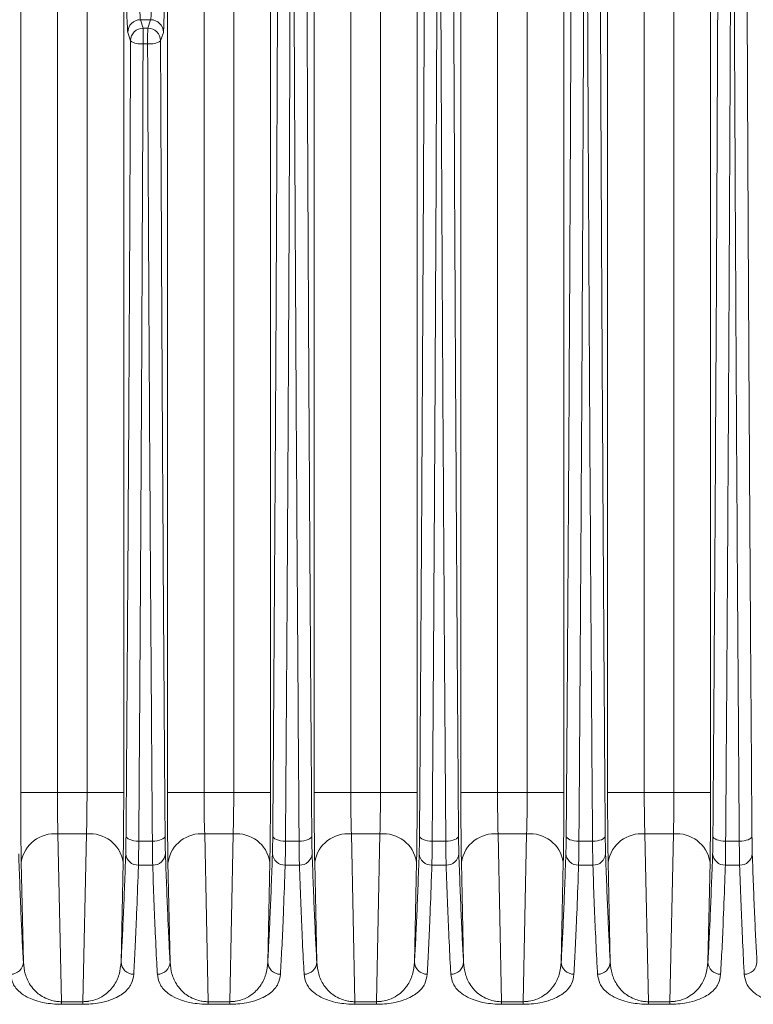
# Model space of a CAD drawing. Units: inches. Extents: x 0.4 to 16.9, y 0.1 to 10.8.
# Drawn here: x 4.1 to 4.6, y 7.3 to 7.9 of the extents above; entities that cross this region are included whole.
import ezdxf

# ---------------------------------------------------------------- set-up
doc = ezdxf.new("R2010")
doc.units = ezdxf.units.IN
doc.header["$MEASUREMENT"] = 0

msp = doc.modelspace()

# ---------------------------------------------------------------- linework, layer by layer
at = {"color": 7, "linetype": 'Continuous', "lineweight": 15}
for p, q in [((4.54155, 8.03517), (4.54155, 7.3993)), ((4.56048, 7.3993), (4.56048, 8.03542)), ((4.58392, 8.03569), (4.58392, 7.3993)), ((4.33061, 7.3993), (4.33061, 8.03007)), ((4.35405, 8.03084), (4.35405, 7.3993)), ((4.37298, 7.3993), (4.37298, 8.03143)), ((4.39642, 8.03211), (4.39642, 7.3993)), ((4.42436, 7.3993), (4.42436, 8.03286)), ((4.4478, 8.03342), (4.4478, 7.3993)), ((4.46673, 7.3993), (4.46673, 8.03384)), ((4.49017, 8.03432), (4.49017, 7.3993)), ((4.51811, 7.3993), (4.51811, 8.03481)), ((4.30267, 8.02599), (4.30267, 7.3993)), ((4.27923, 7.3993), (4.27923, 7.99105)), ((4.2603, 7.95826), (4.2603, 7.3993)), ((4.23686, 7.3993), (4.23686, 7.92293)), ((4.14311, 7.3993), (4.14311, 7.92053)), ((4.16655, 7.92053), (4.16655, 7.3993)), ((4.18548, 7.3993), (4.18548, 7.92053)), ((4.20892, 7.92053), (4.20892, 7.3993)), ((4.21965, 7.8932), (4.22144, 7.88784)), ((4.22612, 7.8932), (4.21965, 7.8932)), ((4.22434, 7.88783), (4.22612, 7.8932)), ((4.21332, 7.87972), (4.21153, 7.88509)), ((4.23425, 7.88509), (4.23246, 7.87972)), ((4.16655, 7.3993), (4.14311, 7.3993)), ((4.18548, 7.3993), (4.16655, 7.3993)), ((4.20892, 7.3993), (4.18548, 7.3993)), ((4.2603, 7.3993), (4.23686, 7.3993)), ((4.27923, 7.3993), (4.2603, 7.3993)), ((4.30267, 7.3993), (4.27923, 7.3993)), ((4.35405, 7.3993), (4.33061, 7.3993)), ((4.37298, 7.3993), (4.35405, 7.3993)), ((4.39642, 7.3993), (4.37298, 7.3993)), ((4.4478, 7.3993), (4.42436, 7.3993)), ((4.46673, 7.3993), (4.4478, 7.3993)), ((4.49017, 7.3993), (4.46673, 7.3993)), ((4.54155, 7.3993), (4.51811, 7.3993)), ((4.56048, 7.3993), (4.54155, 7.3993)), ((4.58392, 7.3993), (4.56048, 7.3993)), ((4.16691, 7.37292), (4.16915, 7.26567)), ((4.18512, 7.37292), (4.16691, 7.37292)), ((4.18288, 7.26567), (4.18512, 7.37292)), ((4.26066, 7.37292), (4.2629, 7.26567)), ((4.27887, 7.37292), (4.26066, 7.37292)), ((4.27663, 7.26567), (4.27887, 7.37292)), ((4.35441, 7.37292), (4.35665, 7.26567)), ((4.37262, 7.37292), (4.35441, 7.37292)), ((4.37038, 7.26567), (4.37262, 7.37292)), ((4.44816, 7.37292), (4.4504, 7.26567)), ((4.46637, 7.37292), (4.44816, 7.37292)), ((4.46413, 7.26567), (4.46637, 7.37292)), ((4.54191, 7.37292), (4.54415, 7.26567)), ((4.56012, 7.37292), (4.54191, 7.37292)), ((4.55788, 7.26567), (4.56012, 7.37292)), ((4.14481, 7.291), (4.14347, 7.35493)), ((4.20855, 7.35493), (4.20722, 7.291)), ((4.23856, 7.291), (4.23722, 7.35493)), ((4.3023, 7.35493), (4.30097, 7.291)), ((4.33231, 7.291), (4.33097, 7.35493)), ((4.39605, 7.35493), (4.39472, 7.291)), ((4.42606, 7.291), (4.42472, 7.35493)), ((4.4898, 7.35493), (4.48847, 7.291)), ((4.51981, 7.291), (4.51847, 7.35493)), ((4.58355, 7.35493), (4.58222, 7.291)), ((4.16915, 7.26567), (4.18288, 7.26567)), ((4.16915, 7.264), (4.16915, 7.26567)), ((4.18288, 7.264), (4.16915, 7.264)), ((4.18288, 7.264), (4.18288, 7.26567)), ((4.2629, 7.26567), (4.27663, 7.26567)), ((4.2629, 7.264), (4.2629, 7.26567)), ((4.27663, 7.264), (4.2629, 7.264)), ((4.27663, 7.264), (4.27663, 7.26567)), ((4.35665, 7.26567), (4.37038, 7.26567)), ((4.35665, 7.264), (4.35665, 7.26567)), ((4.37038, 7.264), (4.35665, 7.264)), ((4.37038, 7.264), (4.37038, 7.26567)), ((4.4504, 7.26567), (4.46413, 7.26567)), ((4.4504, 7.264), (4.4504, 7.26567)), ((4.46413, 7.264), (4.4504, 7.264)), ((4.46413, 7.264), (4.46413, 7.26567)), ((4.54415, 7.26567), (4.55788, 7.26567)), ((4.54415, 7.264), (4.54415, 7.26567)), ((4.55788, 7.264), (4.54415, 7.264)), ((4.55788, 7.264), (4.55788, 7.26567))]:
    msp.add_line(p, q, dxfattribs=at)
at = {"color": 7, "linetype": 'Continuous', "lineweight": 15, "flags": 128}
for points in [[(4.21853, 7.36825), (4.21696, 7.36832), (4.21545, 7.36851), (4.21405, 7.36882), (4.21283, 7.36923), (4.21182, 7.36973), (4.21106, 7.37029), (4.21058, 7.3709), (4.2104, 7.37154)], [(4.22725, 7.36825), (4.22882, 7.36832), (4.23033, 7.36851), (4.23172, 7.36882), (4.23295, 7.36923), (4.23396, 7.36973), (4.23472, 7.37029), (4.23519, 7.3709), (4.23537, 7.37154)], [(4.31228, 7.36824), (4.31071, 7.36831), (4.3092, 7.36851), (4.3078, 7.36881), (4.30658, 7.36922), (4.30557, 7.36972), (4.30481, 7.37029), (4.30433, 7.3709), (4.30415, 7.37153)], [(4.321, 7.36824), (4.32257, 7.36831), (4.32408, 7.3685), (4.32547, 7.36881), (4.3267, 7.36922), (4.32771, 7.36972), (4.32847, 7.37028), (4.32894, 7.3709), (4.32912, 7.37153)], [(4.40603, 7.36823), (4.40446, 7.3683), (4.40295, 7.3685), (4.40155, 7.36881), (4.40033, 7.36922), (4.39932, 7.36971), (4.39856, 7.37028), (4.39808, 7.37089), (4.3979, 7.37153)], [(4.41475, 7.36823), (4.41632, 7.3683), (4.41783, 7.3685), (4.41922, 7.36881), (4.42045, 7.36922), (4.42146, 7.36971), (4.42222, 7.37028), (4.42269, 7.37089), (4.42287, 7.37153)], [(4.49978, 7.36823), (4.49821, 7.3683), (4.4967, 7.36849), (4.4953, 7.3688), (4.49408, 7.36921), (4.49307, 7.36971), (4.49231, 7.37028), (4.49183, 7.37089), (4.49165, 7.37153)], [(4.5085, 7.36823), (4.51007, 7.3683), (4.51158, 7.36849), (4.51297, 7.3688), (4.5142, 7.36921), (4.51521, 7.36971), (4.51597, 7.37028), (4.51644, 7.37089), (4.51662, 7.37153)], [(4.59353, 7.36822), (4.59196, 7.3683), (4.59045, 7.36849), (4.58905, 7.3688), (4.58783, 7.36921), (4.58682, 7.36971), (4.58606, 7.37027), (4.58558, 7.37089), (4.5854, 7.37152)], [(4.60225, 7.36822), (4.60382, 7.3683), (4.60533, 7.36849), (4.60672, 7.3688), (4.60795, 7.36921), (4.60896, 7.36971), (4.60972, 7.37027), (4.61019, 7.37089), (4.61037, 7.37152)]]:
    msp.add_lwpolyline(points, dxfattribs=at)
at = {"color": 7, "linetype": 'Continuous', "lineweight": 15}
for centre, radius, start, end in [((4.21966, 7.88507), 0.00813, 90.02637, 179.90378), ((4.22612, 7.88507), 0.00813, 0.09622, 89.97363), ((4.22144, 7.87971), 0.00813, 90.02637, 179.90378), ((4.37937, 7.8805), 0.15809, 177.34085, 180.94999), ((4.38329, 7.8805), 0.15912, 177.35778, 180.9441), ((4.22433, 7.87971), 0.00813, 0.09622, 89.97363), ((4.21952, 7.88838), 0.01065, 234.39791, 279.59166), ((4.22609, 7.8888), 0.01109, 260.10149, 305.02469), ((4.16475, 7.35148), 0.02155, 84.24587, 170.77147), ((4.18728, 7.35148), 0.02155, 9.22853, 95.75413), ((4.2585, 7.35148), 0.02155, 84.24587, 170.77147), ((4.28103, 7.35148), 0.02155, 9.22853, 95.75413), ((4.35225, 7.35148), 0.02155, 84.24587, 170.77147), ((4.37478, 7.35148), 0.02155, 9.22853, 95.75413), ((4.446, 7.35148), 0.02155, 84.24587, 170.77147), ((4.46853, 7.35148), 0.02155, 9.22853, 95.75413), ((4.53975, 7.35148), 0.02155, 84.24587, 170.77147), ((4.56228, 7.35148), 0.02155, 9.22853, 95.75413), ((4.218, 7.36076), 0.0078, 183.89778, 272.49481), ((4.22778, 7.36076), 0.0078, 267.50519, 356.10221), ((4.31175, 7.36077), 0.0078, 183.89787, 272.49487), ((4.32153, 7.36077), 0.0078, 267.50513, 356.10213), ((4.4055, 7.36077), 0.0078, 183.89794, 272.49491), ((4.41528, 7.36077), 0.0078, 267.50508, 356.10206), ((4.49925, 7.36077), 0.0078, 183.89799, 272.49495), ((4.50903, 7.36077), 0.0078, 267.50505, 356.10201), ((4.593, 7.36077), 0.0078, 183.89802, 272.49497), ((4.60278, 7.36077), 0.0078, 267.50503, 356.10198), ((4.13681, 7.29123), 0.008, 269.12653, 358.39957), ((4.21522, 7.29123), 0.008, 181.60043, 270.87347), ((4.23056, 7.29123), 0.008, 269.12653, 358.39957), ((4.30897, 7.29123), 0.008, 181.60043, 270.87347), ((4.32431, 7.29123), 0.008, 269.12653, 358.39957), ((4.40272, 7.29123), 0.008, 181.60043, 270.87347), ((4.41806, 7.29123), 0.008, 269.12653, 358.39957), ((4.49647, 7.29123), 0.008, 181.60043, 270.87347), ((4.51181, 7.29123), 0.008, 269.12653, 358.39957), ((4.59022, 7.29123), 0.008, 181.60043, 270.87347), ((4.60556, 7.29123), 0.008, 269.12653, 358.39957)]:
    msp.add_arc(centre, radius, start, end, dxfattribs=at)
for centre, major_axis, ratio, start_param, end_param in [((4.2342, 7.94001), (0, 0.055), 0.017455, 3.193953, 4.379848), ((4.21158, 7.94001), (0, 0.055), 0.017455, 1.932888, 3.089233), ((4.2197, 7.94001), (0, 0.04688), 0.020481, 1.999433, 3.089233), ((4.22607, 7.94001), (0, 0.04688), 0.020481, 3.193953, 4.283752), ((4.14412, 7.3993), (0, 0.05781), 0.017455, 1.570796, 2.445651), ((4.16755, 7.3993), (0, 0.03437), 0.029356, 1.570796, 2.445651), ((4.18447, 7.3993), (0, 0.03437), 0.029356, 3.837534, 4.712389), ((4.20791, 7.3993), (0, 0.05781), 0.017455, 3.837534, 4.712389), ((4.23787, 7.3993), (0, 0.05781), 0.017455, 1.570796, 2.445651), ((4.2613, 7.3993), (0, 0.03437), 0.029356, 1.570796, 2.445651), ((4.27822, 7.3993), (0, 0.03437), 0.029356, 3.837534, 4.712389), ((4.30166, 7.3993), (0, 0.05781), 0.017455, 3.837534, 4.712389), ((4.33162, 7.3993), (0, 0.05781), 0.017455, 1.570796, 2.445651), ((4.35505, 7.3993), (0, 0.03437), 0.029356, 1.570796, 2.445651), ((4.37197, 7.3993), (0, 0.03437), 0.029356, 3.837534, 4.712389), ((4.39541, 7.3993), (0, 0.05781), 0.017455, 3.837534, 4.712389), ((4.42537, 7.3993), (0, 0.05781), 0.017455, 1.570796, 2.445651), ((4.4488, 7.3993), (0, 0.03437), 0.029356, 1.570796, 2.445651), ((4.46572, 7.3993), (0, 0.03437), 0.029356, 3.837534, 4.712389), ((4.48916, 7.3993), (0, 0.05781), 0.017455, 3.837534, 4.712389), ((4.51912, 7.3993), (0, 0.05781), 0.017455, 1.570796, 2.445651), ((4.54255, 7.3993), (0, 0.03437), 0.029356, 1.570796, 2.445651), ((4.55947, 7.3993), (0, 0.03437), 0.029356, 3.837534, 4.712389), ((4.58291, 7.3993), (0, 0.05781), 0.017455, 3.837534, 4.712389)]:
    msp.add_ellipse(centre, major_axis=major_axis, ratio=ratio, start_param=start_param, end_param=end_param, dxfattribs=at)
for points, knots in [([(4.49165, 7.37153), (4.49182, 7.39377), (4.49216, 7.43827), (4.49277, 7.52882), (4.49347, 7.64369), (4.49409, 7.7605), (4.49453, 7.85516), (4.49482, 7.92452), (4.49499, 7.97038), (4.49507, 7.99224)], [0, 0, 0, 0, 0.111487, 0.222984, 0.446556, 0.671668, 0.784468, 0.897266, 1, 1, 1, 1]), ([(4.51321, 7.99227), (4.5133, 7.96587), (4.5135, 7.91306), (4.51384, 7.83443), (4.51421, 7.75622), (4.51462, 7.6783), (4.51507, 7.60074), (4.51555, 7.52358), (4.51606, 7.44692), (4.51643, 7.39666), (4.51662, 7.37153)], [0, 0, 0, 0, 0.124124, 0.248251, 0.372745, 0.497241, 0.622756, 0.74827, 0.874142, 1, 1, 1, 1]), ([(4.5854, 7.37152), (4.58557, 7.39378), (4.58591, 7.43828), (4.58652, 7.52883), (4.58722, 7.64368), (4.58785, 7.76046), (4.58829, 7.85508), (4.58858, 7.92486), (4.58875, 7.97115), (4.58884, 7.99345)], [0, 0, 0, 0, 0.111267, 0.222543, 0.445663, 0.670293, 0.782848, 0.895401, 1, 1, 1, 1]), ([(4.59692, 7.99184), (4.59684, 7.96948), (4.59664, 7.91268), (4.59625, 7.82219), (4.59578, 7.72441), (4.59527, 7.63127), (4.59474, 7.54267), (4.59417, 7.4547), (4.59374, 7.39706), (4.59353, 7.36822)], [0, 0, 0, 0, 0.10463, 0.265716, 0.426995, 0.569946, 0.713005, 0.856425, 1, 1, 1, 1]), ([(4.60225, 7.36822), (4.60221, 7.37318), (4.60202, 7.39796), (4.60155, 7.46304), (4.60088, 7.56455), (4.60026, 7.67165), (4.59977, 7.76326), (4.5994, 7.83886), (4.59907, 7.91502), (4.59887, 7.96624), (4.59878, 7.99186)], [0, 0, 0, 0, 0.024802, 0.124022, 0.322486, 0.52127, 0.640765, 0.760328, 0.880119, 1, 1, 1, 1]), ([(4.60694, 7.99346), (4.60704, 7.96701), (4.60723, 7.9141), (4.60758, 7.83532), (4.60795, 7.75696), (4.60837, 7.6789), (4.60881, 7.60119), (4.6093, 7.52388), (4.60981, 7.44707), (4.61018, 7.39671), (4.61037, 7.37152)], [0, 0, 0, 0, 0.12413, 0.248264, 0.372764, 0.497266, 0.622777, 0.748289, 0.874151, 1, 1, 1, 1]), ([(4.30415, 7.37153), (4.30434, 7.39609), (4.30471, 7.44519), (4.3052, 7.52025), (4.30567, 7.59598), (4.30611, 7.67271), (4.30651, 7.75025), (4.30688, 7.82867), (4.30722, 7.90768), (4.30741, 7.96083), (4.3075, 7.9874)], [0, 0, 0, 0, 0.124026, 0.248064, 0.372519, 0.496975, 0.622553, 0.748129, 0.874066, 1, 1, 1, 1]), ([(4.31547, 7.98584), (4.3154, 7.96556), (4.31522, 7.90697), (4.31485, 7.81082), (4.31437, 7.7074), (4.31389, 7.61435), (4.3134, 7.53145), (4.31287, 7.44916), (4.31248, 7.39522), (4.31228, 7.36824)], [0, 0, 0, 0, 0.095818, 0.276755, 0.457966, 0.593195, 0.728524, 0.864189, 1, 1, 1, 1]), ([(4.321, 7.36824), (4.32096, 7.3732), (4.32077, 7.39799), (4.3203, 7.4631), (4.31962, 7.56473), (4.31899, 7.67146), (4.3185, 7.76212), (4.31813, 7.83615), (4.31779, 7.91071), (4.31759, 7.96084), (4.31749, 7.98591)], [0, 0, 0, 0, 0.025072, 0.125369, 0.325993, 0.526978, 0.645048, 0.763187, 0.88155, 1, 1, 1, 1]), ([(4.32577, 7.98747), (4.32587, 7.96128), (4.32605, 7.90889), (4.32639, 7.83087), (4.32675, 7.75326), (4.32715, 7.67592), (4.32759, 7.59895), (4.32806, 7.52237), (4.32856, 7.44632), (4.32894, 7.39646), (4.32912, 7.37153)], [0, 0, 0, 0, 0.1241, 0.248202, 0.372672, 0.497143, 0.62267, 0.748197, 0.874105, 1, 1, 1, 1]), ([(4.3979, 7.37153), (4.39809, 7.39621), (4.39846, 7.44557), (4.39896, 7.521), (4.39943, 7.59709), (4.39987, 7.67417), (4.40028, 7.75204), (4.40066, 7.8308), (4.401, 7.91014), (4.40119, 7.96353), (4.40129, 7.99022)], [0, 0, 0, 0, 0.124053, 0.248117, 0.372585, 0.497053, 0.622613, 0.748172, 0.874087, 1, 1, 1, 1]), ([(4.4093, 7.98864), (4.40922, 7.96742), (4.40903, 7.90974), (4.40866, 7.81633), (4.40819, 7.71558), (4.4077, 7.62247), (4.40719, 7.53683), (4.40665, 7.45182), (4.40623, 7.3961), (4.40603, 7.36823)], [0, 0, 0, 0, 0.099791, 0.271252, 0.442945, 0.581919, 0.720996, 0.860423, 1, 1, 1, 1]), ([(4.41475, 7.36823), (4.41471, 7.37319), (4.41452, 7.39798), (4.41405, 7.46307), (4.41338, 7.56465), (4.41274, 7.67155), (4.41225, 7.76265), (4.41188, 7.83742), (4.41154, 7.91272), (4.41134, 7.96336), (4.41124, 7.98869)], [0, 0, 0, 0, 0.024945, 0.124737, 0.324346, 0.524298, 0.643037, 0.761844, 0.880878, 1, 1, 1, 1]), ([(4.41949, 7.99027), (4.41958, 7.96396), (4.41977, 7.91132), (4.42011, 7.83295), (4.42048, 7.75499), (4.42089, 7.67731), (4.42133, 7.59999), (4.4218, 7.52308), (4.42231, 7.44667), (4.42269, 7.39658), (4.42287, 7.37153)], [0, 0, 0, 0, 0.124114, 0.248231, 0.372715, 0.4972, 0.62272, 0.74824, 0.874126, 1, 1, 1, 1]), ([(4.50311, 7.99064), (4.50304, 7.96872), (4.50284, 7.91161), (4.50246, 7.82004), (4.50199, 7.72115), (4.50149, 7.62801), (4.50097, 7.54051), (4.50041, 7.45364), (4.49999, 7.39671), (4.49978, 7.36823)], [0, 0, 0, 0, 0.102762, 0.267707, 0.432858, 0.574347, 0.715942, 0.857894, 1, 1, 1, 1]), ([(4.5085, 7.36823), (4.50846, 7.37318), (4.50827, 7.39797), (4.5078, 7.46305), (4.50713, 7.56459), (4.5065, 7.67161), (4.50601, 7.76303), (4.50564, 7.83832), (4.5053, 7.91416), (4.5051, 7.96516), (4.50501, 7.99067)], [0, 0, 0, 0, 0.024856, 0.124289, 0.32318, 0.5224, 0.641613, 0.760894, 0.880402, 1, 1, 1, 1]), ([(4.22144, 7.88784), (4.22198, 7.88784), (4.22295, 7.88784), (4.22391, 7.88783), (4.22434, 7.88783)], [0, 0, 0, 0, 0.56258, 1, 1, 1, 1]), ([(4.2104, 7.37154), (4.21056, 7.39192), (4.21086, 7.43268), (4.21142, 7.51557), (4.21207, 7.62078), (4.21275, 7.74911), (4.21313, 7.83616), (4.21332, 7.87972)], [0, 0, 0, 0, 0.1242864, 0.2485813, 0.497805, 0.7486684, 1, 1, 1, 1]), ([(4.22129, 7.87788), (4.22127, 7.87261), (4.22118, 7.84624), (4.22091, 7.77793), (4.22044, 7.67359), (4.21982, 7.56025), (4.21919, 7.45828), (4.21875, 7.39827), (4.21853, 7.36825)], [0, 0, 0, 0, 0.030255, 0.1512816, 0.3933736, 0.6358813, 0.8178188, 1, 1, 1, 1]), ([(4.22419, 7.87788), (4.22377, 7.87788), (4.2228, 7.87788), (4.22184, 7.87788), (4.22129, 7.87788)], [0, 0, 0, 0, 0.43742, 1, 1, 1, 1]), ([(4.22725, 7.36825), (4.22721, 7.37321), (4.22702, 7.398), (4.22655, 7.46313), (4.22587, 7.56483), (4.2252, 7.67842), (4.22463, 7.78285), (4.22434, 7.84619), (4.22419, 7.87788)], [0, 0, 0, 0, 0.0302542, 0.1512837, 0.3933815, 0.6359436, 0.8178803, 1, 1, 1, 1]), ([(4.23246, 7.87972), (4.23265, 7.8366), (4.23302, 7.75027), (4.2337, 7.62239), (4.23434, 7.51696), (4.23491, 7.43335), (4.23522, 7.39214), (4.23537, 7.37154)], [0, 0, 0, 0, 0.248765, 0.498001, 0.748705, 0.874357, 1, 1, 1, 1]), ([(4.21022, 7.36023), (4.21026, 7.36163), (4.21034, 7.36445), (4.21038, 7.36916), (4.2104, 7.37154)], [0, 0, 0, 0, 0.49434, 1, 1, 1, 1]), ([(4.21853, 7.36825), (4.2185, 7.36503), (4.21846, 7.35867), (4.21838, 7.35486), (4.21834, 7.35297)], [0, 0, 0, 0, 0.505666, 1, 1, 1, 1]), ([(4.22744, 7.35297), (4.2274, 7.35488), (4.22732, 7.35871), (4.22727, 7.36507), (4.22725, 7.36825)], [0, 0, 0, 0, 0.499955, 1, 1, 1, 1]), ([(4.23537, 7.37154), (4.2354, 7.36919), (4.23544, 7.36448), (4.23552, 7.36165), (4.23556, 7.36023)], [0, 0, 0, 0, 0.500039, 1, 1, 1, 1]), ([(4.30397, 7.36024), (4.30401, 7.36163), (4.30409, 7.36445), (4.30413, 7.36916), (4.30415, 7.37153)], [0, 0, 0, 0, 0.494018, 1, 1, 1, 1]), ([(4.31228, 7.36824), (4.31225, 7.36502), (4.31221, 7.35867), (4.31213, 7.35486), (4.31209, 7.35297)], [0, 0, 0, 0, 0.505988, 1, 1, 1, 1]), ([(4.32119, 7.35297), (4.32115, 7.35488), (4.32107, 7.3587), (4.32102, 7.36506), (4.321, 7.36824)], [0, 0, 0, 0, 0.499955, 1, 1, 1, 1]), ([(4.32912, 7.37153), (4.32915, 7.36918), (4.32919, 7.36448), (4.32927, 7.36165), (4.32931, 7.36024)], [0, 0, 0, 0, 0.5000391, 1, 1, 1, 1]), ([(4.39772, 7.36024), (4.39776, 7.36163), (4.39784, 7.36445), (4.39788, 7.36915), (4.3979, 7.37153)], [0, 0, 0, 0, 0.4937617, 1, 1, 1, 1]), ([(4.40603, 7.36823), (4.406, 7.36502), (4.40596, 7.35867), (4.40588, 7.35486), (4.40584, 7.35297)], [0, 0, 0, 0, 0.506244, 1, 1, 1, 1]), ([(4.41494, 7.35298), (4.4149, 7.35488), (4.41482, 7.3587), (4.41477, 7.36506), (4.41475, 7.36823)], [0, 0, 0, 0, 0.499955, 1, 1, 1, 1]), ([(4.42287, 7.37153), (4.4229, 7.36918), (4.42294, 7.36448), (4.42302, 7.36165), (4.42306, 7.36024)], [0, 0, 0, 0, 0.500039, 1, 1, 1, 1]), ([(4.49147, 7.36024), (4.49151, 7.36163), (4.49159, 7.36445), (4.49163, 7.36915), (4.49165, 7.37153)], [0, 0, 0, 0, 0.493574, 1, 1, 1, 1]), ([(4.49978, 7.36823), (4.49975, 7.36501), (4.49971, 7.35867), (4.49963, 7.35486), (4.49959, 7.35298)], [0, 0, 0, 0, 0.506432, 1, 1, 1, 1]), ([(4.50869, 7.35298), (4.50865, 7.35489), (4.50857, 7.3587), (4.50852, 7.36505), (4.5085, 7.36823)], [0, 0, 0, 0, 0.499955, 1, 1, 1, 1]), ([(4.51662, 7.37153), (4.51665, 7.36918), (4.51669, 7.36448), (4.51677, 7.36165), (4.51681, 7.36024)], [0, 0, 0, 0, 0.5000391, 1, 1, 1, 1]), ([(4.58522, 7.36024), (4.58526, 7.36163), (4.58534, 7.36445), (4.58538, 7.36915), (4.5854, 7.37152)], [0, 0, 0, 0, 0.493458, 1, 1, 1, 1]), ([(4.59353, 7.36822), (4.5935, 7.36501), (4.59346, 7.35867), (4.59338, 7.35486), (4.59334, 7.35298)], [0, 0, 0, 0, 0.506548, 1, 1, 1, 1]), ([(4.60244, 7.35298), (4.6024, 7.35489), (4.60232, 7.3587), (4.60227, 7.36505), (4.60225, 7.36822)], [0, 0, 0, 0, 0.499955, 1, 1, 1, 1]), ([(4.61037, 7.37152), (4.6104, 7.36918), (4.61044, 7.36448), (4.61052, 7.36165), (4.61056, 7.36024)], [0, 0, 0, 0, 0.500039, 1, 1, 1, 1]), ([(4.14181, 7.36023), (4.14205, 7.35346), (4.14254, 7.33992), (4.14328, 7.32162), (4.14403, 7.30499), (4.14455, 7.29567), (4.14481, 7.291)], [0, 0, 0, 0, 0.248908, 0.498177, 0.748808, 1, 1, 1, 1]), ([(4.20722, 7.291), (4.20747, 7.29562), (4.20799, 7.30487), (4.20874, 7.32142), (4.20949, 7.33976), (4.20997, 7.35341), (4.21022, 7.36023)], [0, 0, 0, 0, 0.248732, 0.498007, 0.748796, 1, 1, 1, 1]), ([(4.23556, 7.36023), (4.2358, 7.35347), (4.23629, 7.33993), (4.23703, 7.32162), (4.23778, 7.30499), (4.2383, 7.29567), (4.23856, 7.291)], [0, 0, 0, 0, 0.248908, 0.498177, 0.748808, 1, 1, 1, 1]), ([(4.30097, 7.291), (4.30122, 7.29562), (4.30174, 7.30487), (4.30249, 7.32142), (4.30324, 7.33976), (4.30372, 7.35341), (4.30397, 7.36024)], [0, 0, 0, 0, 0.248732, 0.498007, 0.748796, 1, 1, 1, 1]), ([(4.32931, 7.36024), (4.32955, 7.35347), (4.33004, 7.33993), (4.33078, 7.32162), (4.33153, 7.30499), (4.33205, 7.29567), (4.33231, 7.291)], [0, 0, 0, 0, 0.2489081, 0.4981766, 0.7488077, 1, 1, 1, 1]), ([(4.39472, 7.291), (4.39497, 7.29562), (4.39549, 7.30487), (4.39624, 7.32142), (4.39699, 7.33977), (4.39747, 7.35341), (4.39772, 7.36024)], [0, 0, 0, 0, 0.248732, 0.498007, 0.748796, 1, 1, 1, 1]), ([(4.42306, 7.36024), (4.4233, 7.35347), (4.42379, 7.33993), (4.42453, 7.32162), (4.42528, 7.30499), (4.4258, 7.29567), (4.42606, 7.291)], [0, 0, 0, 0, 0.248908, 0.498177, 0.748808, 1, 1, 1, 1]), ([(4.48847, 7.291), (4.48872, 7.29562), (4.48924, 7.30487), (4.48999, 7.32142), (4.49074, 7.33977), (4.49122, 7.35341), (4.49147, 7.36024)], [0, 0, 0, 0, 0.248732, 0.498007, 0.748796, 1, 1, 1, 1]), ([(4.51681, 7.36024), (4.51705, 7.35347), (4.51753, 7.33993), (4.51828, 7.32162), (4.51903, 7.30499), (4.51955, 7.29567), (4.51981, 7.291)], [0, 0, 0, 0, 0.248908, 0.498176, 0.748808, 1, 1, 1, 1]), ([(4.58222, 7.291), (4.58247, 7.29562), (4.58299, 7.30487), (4.58374, 7.32142), (4.58449, 7.33977), (4.58497, 7.35341), (4.58522, 7.36024)], [0, 0, 0, 0, 0.248732, 0.498007, 0.748796, 1, 1, 1, 1]), ([(4.61056, 7.36024), (4.6108, 7.35348), (4.61128, 7.33993), (4.61203, 7.32162), (4.61278, 7.30499), (4.6133, 7.29567), (4.61356, 7.291)], [0, 0, 0, 0, 0.248908, 0.498176, 0.748808, 1, 1, 1, 1]), ([(4.21834, 7.35297), (4.21826, 7.35056), (4.21783, 7.33851), (4.21713, 7.32003), (4.21621, 7.29918), (4.21563, 7.28855), (4.21534, 7.28322)], [0, 0, 0, 0, 0.08697, 0.434969, 0.717089, 1, 1, 1, 1]), ([(4.23044, 7.28322), (4.23035, 7.28481), (4.2299, 7.29274), (4.22917, 7.30777), (4.22826, 7.32982), (4.22771, 7.34525), (4.22744, 7.35297)], [0, 0, 0, 0, 0.0869715, 0.4350346, 0.7172082, 1, 1, 1, 1]), ([(4.31209, 7.35297), (4.31201, 7.35056), (4.31158, 7.33851), (4.31088, 7.32004), (4.30996, 7.29918), (4.30938, 7.28855), (4.30909, 7.28322)], [0, 0, 0, 0, 0.086967, 0.434952, 0.71708, 1, 1, 1, 1]), ([(4.32419, 7.28322), (4.3241, 7.28481), (4.32365, 7.29274), (4.32292, 7.30777), (4.32201, 7.32982), (4.32146, 7.34525), (4.32119, 7.35297)], [0, 0, 0, 0, 0.086968, 0.435017, 0.7172, 1, 1, 1, 1]), ([(4.40584, 7.35297), (4.40576, 7.35057), (4.40533, 7.33852), (4.40463, 7.32004), (4.40371, 7.29918), (4.40313, 7.28855), (4.40284, 7.28322)], [0, 0, 0, 0, 0.086964, 0.434938, 0.717073, 1, 1, 1, 1]), ([(4.41794, 7.28322), (4.41785, 7.28481), (4.4174, 7.29274), (4.41667, 7.30777), (4.41576, 7.32982), (4.41521, 7.34525), (4.41494, 7.35298)], [0, 0, 0, 0, 0.086965, 0.435004, 0.717193, 1, 1, 1, 1]), ([(4.49959, 7.35298), (4.49951, 7.35057), (4.49908, 7.33852), (4.49838, 7.32004), (4.49746, 7.29918), (4.49688, 7.28855), (4.49659, 7.28322)], [0, 0, 0, 0, 0.086962, 0.434927, 0.717068, 1, 1, 1, 1]), ([(4.51169, 7.28322), (4.5116, 7.28481), (4.51115, 7.29274), (4.51042, 7.30777), (4.50951, 7.32982), (4.50896, 7.34525), (4.50869, 7.35298)], [0, 0, 0, 0, 0.0869634, 0.4349939, 0.7171877, 1, 1, 1, 1]), ([(4.59334, 7.35298), (4.59326, 7.35057), (4.59283, 7.33852), (4.59213, 7.32004), (4.59121, 7.29918), (4.59063, 7.28855), (4.59034, 7.28322)], [0, 0, 0, 0, 0.086961, 0.434921, 0.717065, 1, 1, 1, 1]), ([(4.60544, 7.28322), (4.60535, 7.28481), (4.6049, 7.29274), (4.60417, 7.30777), (4.60326, 7.32982), (4.60271, 7.34525), (4.60244, 7.35298)], [0, 0, 0, 0, 0.086962, 0.434988, 0.717185, 1, 1, 1, 1]), ([(4.14481, 7.291), (4.14507, 7.28845), (4.14561, 7.28331), (4.14844, 7.27702), (4.15216, 7.27248), (4.15578, 7.26957), (4.15937, 7.26759), (4.16327, 7.26631), (4.16627, 7.26581), (4.16811, 7.26568), (4.16888, 7.26567), (4.16915, 7.26567)], [0, 0, 0, 0, 0.257584, 0.517824, 0.672799, 0.768069, 0.865559, 0.929569, 0.970635, 0.98993, 1, 1, 1, 1]), ([(4.18288, 7.26567), (4.18393, 7.26571), (4.18523, 7.26576), (4.18801, 7.26617), (4.19199, 7.26725), (4.19796, 7.27044), (4.20299, 7.27585), (4.20637, 7.28304), (4.20694, 7.28834), (4.20722, 7.291)], [0, 0, 0, 0, 0.039424, 0.049149, 0.11435, 0.227787, 0.46537, 0.730772, 1, 1, 1, 1]), ([(4.23856, 7.291), (4.23882, 7.28845), (4.23936, 7.28331), (4.24219, 7.27702), (4.24591, 7.27248), (4.24953, 7.26957), (4.25312, 7.26759), (4.25702, 7.26631), (4.26002, 7.26581), (4.26186, 7.26568), (4.26263, 7.26567), (4.2629, 7.26567)], [0, 0, 0, 0, 0.257584, 0.517824, 0.672799, 0.768069, 0.865559, 0.929569, 0.970635, 0.98993, 1, 1, 1, 1]), ([(4.27663, 7.26567), (4.27768, 7.26571), (4.27898, 7.26576), (4.28176, 7.26617), (4.28574, 7.26725), (4.29171, 7.27044), (4.29674, 7.27585), (4.30012, 7.28304), (4.30069, 7.28834), (4.30097, 7.291)], [0, 0, 0, 0, 0.039424, 0.049149, 0.11435, 0.227787, 0.46537, 0.730772, 1, 1, 1, 1]), ([(4.33231, 7.291), (4.33257, 7.28845), (4.33311, 7.28331), (4.33594, 7.27702), (4.33966, 7.27248), (4.34328, 7.26957), (4.34687, 7.26759), (4.35077, 7.26631), (4.35377, 7.26581), (4.35561, 7.26568), (4.35638, 7.26567), (4.35665, 7.26567)], [0, 0, 0, 0, 0.257584, 0.517824, 0.672799, 0.768069, 0.865559, 0.929569, 0.970635, 0.98993, 1, 1, 1, 1]), ([(4.37038, 7.26567), (4.37143, 7.26571), (4.37273, 7.26576), (4.37551, 7.26617), (4.37949, 7.26725), (4.38546, 7.27044), (4.39049, 7.27585), (4.39387, 7.28304), (4.39444, 7.28834), (4.39472, 7.291)], [0, 0, 0, 0, 0.039424, 0.049149, 0.11435, 0.227787, 0.46537, 0.730772, 1, 1, 1, 1]), ([(4.42606, 7.291), (4.42632, 7.28845), (4.42686, 7.28331), (4.42969, 7.27702), (4.43341, 7.27248), (4.43703, 7.26957), (4.44062, 7.26759), (4.44452, 7.26631), (4.44752, 7.26581), (4.44936, 7.26568), (4.45013, 7.26567), (4.4504, 7.26567)], [0, 0, 0, 0, 0.257584, 0.517824, 0.672799, 0.768069, 0.865559, 0.929569, 0.970635, 0.98993, 1, 1, 1, 1]), ([(4.46413, 7.26567), (4.46518, 7.26571), (4.46648, 7.26576), (4.46926, 7.26617), (4.47324, 7.26725), (4.47921, 7.27044), (4.48424, 7.27585), (4.48762, 7.28304), (4.48819, 7.28834), (4.48847, 7.291)], [0, 0, 0, 0, 0.039424, 0.049149, 0.11435, 0.227787, 0.46537, 0.730772, 1, 1, 1, 1]), ([(4.51981, 7.291), (4.52007, 7.28845), (4.52061, 7.28331), (4.52344, 7.27702), (4.52716, 7.27248), (4.53078, 7.26957), (4.53437, 7.26759), (4.53827, 7.26631), (4.54127, 7.26581), (4.54311, 7.26568), (4.54388, 7.26567), (4.54415, 7.26567)], [0, 0, 0, 0, 0.257584, 0.517824, 0.672799, 0.768069, 0.865559, 0.929569, 0.970635, 0.98993, 1, 1, 1, 1]), ([(4.55788, 7.26567), (4.55893, 7.26571), (4.56023, 7.26576), (4.56301, 7.26617), (4.56699, 7.26725), (4.57296, 7.27044), (4.57799, 7.27585), (4.58137, 7.28304), (4.58194, 7.28834), (4.58222, 7.291)], [0, 0, 0, 0, 0.039424, 0.049149, 0.11435, 0.227787, 0.46537, 0.730772, 1, 1, 1, 1]), ([(4.16915, 7.264), (4.16879, 7.264), (4.16635, 7.26402), (4.16192, 7.26435), (4.15626, 7.26533), (4.15131, 7.26678), (4.14645, 7.26893), (4.14147, 7.27231), (4.13764, 7.27712), (4.137, 7.28119), (4.13669, 7.28322)], [0, 0, 0, 0, 0.0123436, 0.0839439, 0.1549278, 0.2532472, 0.3521062, 0.5039092, 0.7517031, 1, 1, 1, 1]), ([(4.21534, 7.28322), (4.21501, 7.28112), (4.21435, 7.27693), (4.21047, 7.27227), (4.20558, 7.26894), (4.20072, 7.26674), (4.19486, 7.26509), (4.18849, 7.26415), (4.18461, 7.26405), (4.18288, 7.264)], [0, 0, 0, 0, 0.256352, 0.512103, 0.63003, 0.747641, 0.866679, 0.940656, 1, 1, 1, 1]), ([(4.2629, 7.264), (4.26254, 7.264), (4.2601, 7.26402), (4.25567, 7.26435), (4.25001, 7.26533), (4.24506, 7.26678), (4.2402, 7.26893), (4.23522, 7.27231), (4.23139, 7.27712), (4.23075, 7.28119), (4.23044, 7.28322)], [0, 0, 0, 0, 0.012344, 0.083944, 0.154928, 0.253247, 0.352106, 0.503909, 0.751703, 1, 1, 1, 1]), ([(4.30909, 7.28322), (4.30876, 7.28112), (4.3081, 7.27693), (4.30422, 7.27227), (4.29933, 7.26894), (4.29447, 7.26674), (4.28861, 7.26509), (4.28224, 7.26415), (4.27836, 7.26405), (4.27663, 7.264)], [0, 0, 0, 0, 0.256352, 0.512103, 0.63003, 0.747641, 0.866679, 0.940656, 1, 1, 1, 1]), ([(4.35665, 7.264), (4.35629, 7.264), (4.35385, 7.26402), (4.34942, 7.26435), (4.34376, 7.26533), (4.33881, 7.26678), (4.33395, 7.26893), (4.32897, 7.27231), (4.32514, 7.27712), (4.3245, 7.28119), (4.32419, 7.28322)], [0, 0, 0, 0, 0.012344, 0.083944, 0.154928, 0.253247, 0.352106, 0.503909, 0.751703, 1, 1, 1, 1]), ([(4.40284, 7.28322), (4.40251, 7.28112), (4.40185, 7.27693), (4.39797, 7.27227), (4.39308, 7.26894), (4.38822, 7.26674), (4.38236, 7.26509), (4.37599, 7.26415), (4.37211, 7.26405), (4.37038, 7.264)], [0, 0, 0, 0, 0.256352, 0.512103, 0.63003, 0.747641, 0.866679, 0.940656, 1, 1, 1, 1]), ([(4.4504, 7.264), (4.45004, 7.264), (4.4476, 7.26402), (4.44317, 7.26435), (4.43751, 7.26533), (4.43256, 7.26678), (4.4277, 7.26893), (4.42272, 7.27231), (4.41889, 7.27712), (4.41825, 7.28119), (4.41794, 7.28322)], [0, 0, 0, 0, 0.012344, 0.083944, 0.154928, 0.253247, 0.352106, 0.503909, 0.751703, 1, 1, 1, 1]), ([(4.49659, 7.28322), (4.49626, 7.28112), (4.4956, 7.27693), (4.49172, 7.27227), (4.48683, 7.26894), (4.48197, 7.26674), (4.47611, 7.26509), (4.46974, 7.26415), (4.46586, 7.26405), (4.46413, 7.264)], [0, 0, 0, 0, 0.2563523, 0.5121027, 0.6300296, 0.7476409, 0.8666794, 0.9406564, 1, 1, 1, 1]), ([(4.54415, 7.264), (4.54379, 7.264), (4.54135, 7.26402), (4.53692, 7.26435), (4.53126, 7.26533), (4.52631, 7.26678), (4.52145, 7.26893), (4.51647, 7.27231), (4.51264, 7.27712), (4.512, 7.28119), (4.51169, 7.28322)], [0, 0, 0, 0, 0.012344, 0.083944, 0.154928, 0.253247, 0.352106, 0.503909, 0.751703, 1, 1, 1, 1]), ([(4.59034, 7.28322), (4.59001, 7.28112), (4.58935, 7.27693), (4.58547, 7.27227), (4.58058, 7.26894), (4.57572, 7.26674), (4.56986, 7.26509), (4.56349, 7.26415), (4.55961, 7.26405), (4.55788, 7.264)], [0, 0, 0, 0, 0.256352, 0.512103, 0.63003, 0.747641, 0.866679, 0.940656, 1, 1, 1, 1]), ([(4.6379, 7.264), (4.63754, 7.264), (4.6351, 7.26402), (4.63067, 7.26435), (4.62501, 7.26533), (4.62006, 7.26678), (4.6152, 7.26893), (4.61022, 7.27231), (4.60639, 7.27712), (4.60575, 7.28119), (4.60544, 7.28322)], [0, 0, 0, 0, 0.012344, 0.083944, 0.154928, 0.253247, 0.352106, 0.503909, 0.751703, 1, 1, 1, 1])]:
    msp.add_open_spline(points, degree=3, knots=knots, dxfattribs=at)
for points in [[(4.21853, 7.36825), (4.22725, 7.36825)], [(4.31228, 7.36824), (4.321, 7.36824)], [(4.40603, 7.36823), (4.41475, 7.36823)], [(4.49978, 7.36823), (4.5085, 7.36823)], [(4.59353, 7.36822), (4.60225, 7.36822)], [(4.22744, 7.35297), (4.21834, 7.35297)], [(4.32119, 7.35297), (4.31209, 7.35297)], [(4.41494, 7.35298), (4.40584, 7.35297)], [(4.50869, 7.35298), (4.49959, 7.35298)], [(4.60244, 7.35298), (4.59334, 7.35298)]]:
    msp.add_open_spline(points, degree=1, dxfattribs=at)

doc.saveas('drawing.dxf')
